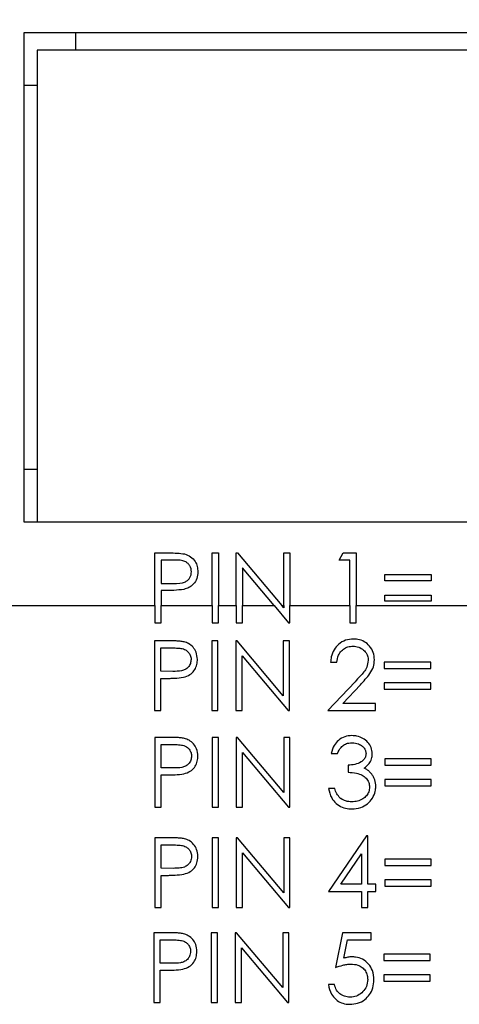
# Model space of a CAD drawing. Units: inches. Extents: x 0.4 to 16.6, y 0.2 to 10.8.
# Drawn here: x 6.8 to 7.2, y 6.9 to 7.7 of the extents above; entities that cross this region are included whole.
import ezdxf

# ---------------------------------------------------------------- set-up
doc = ezdxf.new("R2010")
doc.units = ezdxf.units.IN
doc.header["$MEASUREMENT"] = 0
doc.styles.add('SLDTEXTSTYLE0', font='TXT', dxfattribs={"width": 0.75})
doc.dimstyles.new('SLDDIMSTYLE3', dxfattribs={"dimtxt": 0.166667, "dimasz": 0.156, "dimexe": 0, "dimexo": 0.0625, "dimgap": 0.041667, "dimtad": 0, "dimtih": 1, "dimtoh": 1, "dimrnd": 1e-09, "dimzin": 4, "dimdsep": 46, "dimtxsty": 'SLDTEXTSTYLE0', "dimsah": 1, "dimcen": 0.09, "dimadec": 0, "dimazin": 1, "dimtfac": 1, "dimtofl": 0, "dimtmove": 0, "dimatfit": 3, "dimfxl": 0, "dimfrac": 2, "dimtolj": 1, "dimtzin": 12, "dimarcsym": 0})
doc.dimstyles.new('SLDDIMSTYLE4', dxfattribs={"dimtxt": 0.166667, "dimasz": 0.156, "dimexe": 0, "dimexo": 0.0625, "dimgap": 0.041667, "dimtad": 0, "dimtih": 1, "dimtoh": 1, "dimrnd": 1e-09, "dimzin": 12, "dimdsep": 46, "dimtxsty": 'SLDTEXTSTYLE0', "dimsah": 1, "dimcen": 0.09, "dimadec": 0, "dimazin": 3, "dimtfac": 1, "dimtofl": 0, "dimtmove": 0, "dimatfit": 3, "dimfxl": 0, "dimfrac": 2, "dimtolj": 1, "dimtzin": 12, "dimarcsym": 0})

# ---------------------------------------------------------------- blocks, each defined once
blk = doc.blocks.new('_D_3')
at = {"color": 7, "linetype": 'Continuous', "lineweight": 18}
for p, q in [((8.00485, 9.34952), (8.00485, 9.12443)), ((8.00485, 9.34952), (8.03862, 9.34952)), ((8.38612, 9.34952), (8.35235, 9.34952)), ((8.38612, 9.34952), (8.38612, 9.12443)), ((6.42216, 8.29375), (6.42216, 9.22956)), ((9.32218, 7.52914), (9.32218, 9.22956)), ((8.00485, 9.12443), (8.03862, 9.12443)), ((8.38612, 9.12443), (8.35235, 9.12443)), ((6.42216, 9.10456), (7.84102, 9.10456)), ((9.32218, 9.10456), (8.54995, 9.10456))]:
    blk.add_line(p, q, dxfattribs=at)
for points in [[(6.42216, 9.10456), (6.57816, 9.07856), (6.57816, 9.13056)], [(9.32218, 9.10456), (9.16618, 9.13056), (9.16618, 9.07856)]]:
    blk.add_solid(points, dxfattribs=at)
at = {"color": 7, "linetype": 'Continuous', "lineweight": 18, "char_height": 0.166667, "attachment_point": 1, "style": 'SLDTEXTSTYLE0'}
for s, insert in [('74', (8.07238, 9.31941)), ('2.90', (7.98006, 9.0546))]:
    blk.add_mtext(s, dxfattribs=dict(at, insert=insert))
blk = doc.blocks.new('_D_4')
at = {"color": 7, "linetype": 'Continuous', "lineweight": 18}
for p, q in [((8.91885, 10.05818), (8.91885, 9.83309)), ((8.91885, 10.05818), (8.95262, 10.05818)), ((9.42335, 10.05818), (9.38959, 10.05818)), ((9.42335, 10.05818), (9.42335, 9.83309)), ((6.42216, 8.29375), (6.42216, 9.93823)), ((10.67176, 7.52914), (10.67176, 9.93823)), ((8.91885, 9.83309), (8.95262, 9.83309)), ((9.42335, 9.83309), (9.38959, 9.83309)), ((6.42216, 9.81323), (8.75502, 9.81323)), ((10.67176, 9.81323), (9.58719, 9.81323))]:
    blk.add_line(p, q, dxfattribs=at)
for points in [[(6.42216, 9.81323), (6.57816, 9.78723), (6.57816, 9.83923)], [(10.67176, 9.81323), (10.51576, 9.83923), (10.51576, 9.78723)]]:
    blk.add_solid(points, dxfattribs=at)
at = {"color": 7, "linetype": 'Continuous', "lineweight": 18, "char_height": 0.166667, "attachment_point": 1, "style": 'SLDTEXTSTYLE0'}
for s, insert in [('108', (8.98639, 10.02807)), ('4.25', (8.95568, 9.76326))]:
    blk.add_mtext(s, dxfattribs=dict(at, insert=insert))

msp = doc.modelspace()

# ---------------------------------------------------------------- linework, layer by layer
at = {"color": 7, "linetype": 'Continuous', "lineweight": 25}
for p, q in [((7.51866, 7.66164), (6.84366, 7.66164)), ((6.84366, 7.66164), (6.84366, 7.29664)), ((6.88266, 7.64864), (6.88266, 7.66164)), ((6.85366, 7.64864), (6.85366, 7.29664)), ((7.51866, 7.64864), (6.85366, 7.64864)), ((6.84366, 7.62264), (6.85366, 7.62264)), ((6.85366, 7.33564), (6.84366, 7.33564)), ((6.84366, 7.29664), (7.51866, 7.29664)), ((6.94155, 7.27346), (6.95177, 7.27346)), ((6.94155, 7.23414), (6.94155, 7.27346)), ((6.94623, 7.26812), (6.94623, 7.25076)), ((6.95575, 7.26812), (6.94623, 7.26812)), ((6.98429, 7.23414), (6.98429, 7.27346)), ((6.98429, 7.27346), (6.98896, 7.27346)), ((6.98896, 7.27346), (6.98896, 7.23414)), ((7.00232, 7.27346), (7.0033, 7.27346)), ((7.00232, 7.23414), (7.00232, 7.27346)), ((7.0033, 7.27346), (7.0363, 7.23414)), ((7.03771, 7.27346), (7.04238, 7.27346)), ((7.03771, 7.23414), (7.03771, 7.27346)), ((7.04238, 7.27346), (7.04238, 7.23414)), ((7.07911, 7.26812), (7.08216, 7.27346)), ((7.08712, 7.26812), (7.07911, 7.26812)), ((7.08216, 7.27346), (7.09179, 7.27346)), ((7.08712, 7.23414), (7.08712, 7.26812)), ((7.09179, 7.27346), (7.09179, 7.23414)), ((7.00699, 7.26228), (7.00699, 7.23414)), ((7.03061, 7.23414), (7.00699, 7.26228)), ((7.11316, 7.25276), (7.11316, 7.25744)), ((7.11316, 7.25744), (7.14788, 7.25744)), ((7.14788, 7.25276), (7.11316, 7.25276)), ((7.14788, 7.25744), (7.14788, 7.25276)), ((6.94623, 7.25076), (6.95535, 7.25064)), ((6.94623, 7.24542), (6.94623, 7.23414)), ((6.94995, 7.24542), (6.94623, 7.24542)), ((7.11316, 7.2374), (7.11316, 7.24208)), ((7.11316, 7.24208), (7.14788, 7.24208)), ((7.14788, 7.2374), (7.11316, 7.2374)), ((7.14788, 7.24208), (7.14788, 7.2374)), ((6.79354, 7.23414), (6.94155, 7.23414)), ((6.94155, 7.23414), (6.94155, 7.22138)), ((6.94623, 7.23414), (6.98429, 7.23414)), ((6.94623, 7.22138), (6.94623, 7.23414)), ((6.98429, 7.23414), (6.98429, 7.22138)), ((6.98896, 7.23414), (7.00232, 7.23414)), ((6.98896, 7.22138), (6.98896, 7.23414)), ((7.00232, 7.23414), (7.00232, 7.22138)), ((7.00699, 7.23414), (7.03061, 7.23414)), ((7.00699, 7.22138), (7.00699, 7.23414)), ((7.03061, 7.23414), (7.04132, 7.22138)), ((7.0363, 7.23414), (7.03771, 7.23414)), ((7.03771, 7.23247), (7.0363, 7.23414)), ((7.03771, 7.23414), (7.03771, 7.23247)), ((7.04238, 7.23414), (7.08712, 7.23414)), ((7.04238, 7.22138), (7.04238, 7.23414)), ((7.08712, 7.23414), (7.08712, 7.22138)), ((7.09179, 7.23414), (7.19062, 7.23414)), ((7.09179, 7.22138), (7.09179, 7.23414)), ((6.94155, 7.22138), (6.94623, 7.22138)), ((6.98429, 7.22138), (6.98896, 7.22138)), ((7.00232, 7.22138), (7.00699, 7.22138)), ((7.04132, 7.22138), (7.04238, 7.22138)), ((7.08712, 7.22138), (7.09179, 7.22138)), ((6.95142, 7.20791), (6.94121, 7.20791)), ((6.94121, 7.20791), (6.94121, 7.15583)), ((6.98862, 7.20791), (6.98394, 7.20791)), ((6.98394, 7.20791), (6.98394, 7.15583)), ((6.98862, 7.15583), (6.98862, 7.20791)), ((7.00295, 7.20791), (7.00197, 7.20791)), ((7.00197, 7.20791), (7.00197, 7.15583)), ((7.03736, 7.16692), (7.00295, 7.20791)), ((7.04203, 7.20791), (7.03736, 7.20791)), ((7.03736, 7.20791), (7.03736, 7.16692)), ((7.04203, 7.15583), (7.04203, 7.20791)), ((6.94588, 7.18521), (6.94588, 7.20257)), ((6.94588, 7.20257), (6.95541, 7.20257)), ((7.00664, 7.15583), (7.00664, 7.19672)), ((7.00664, 7.19672), (7.04097, 7.15583)), ((7.07275, 7.19188), (7.07742, 7.19188)), ((7.11281, 7.19188), (7.11281, 7.18721)), ((7.14754, 7.19188), (7.11281, 7.19188)), ((7.11281, 7.18721), (7.14754, 7.18721)), ((7.14754, 7.18721), (7.14754, 7.19188)), ((6.955, 7.18509), (6.94588, 7.18521)), ((6.94588, 7.15583), (6.94588, 7.17986)), ((6.94588, 7.17986), (6.9496, 7.17986)), ((7.09095, 7.17738), (7.07075, 7.15583)), ((7.0819, 7.16117), (7.09493, 7.17507)), ((7.11281, 7.17653), (7.11281, 7.17185)), ((7.14754, 7.17653), (7.11281, 7.17653)), ((7.11281, 7.17185), (7.14754, 7.17185)), ((7.14754, 7.17185), (7.14754, 7.17653)), ((7.10614, 7.16117), (7.0819, 7.16117)), ((7.10614, 7.15583), (7.10614, 7.16117)), ((6.94121, 7.15583), (6.94588, 7.15583)), ((6.98394, 7.15583), (6.98862, 7.15583)), ((7.00197, 7.15583), (7.00664, 7.15583)), ((7.04097, 7.15583), (7.04203, 7.15583)), ((7.07075, 7.15583), (7.10614, 7.15583)), ((6.95177, 7.13583), (6.94155, 7.13583)), ((6.94155, 7.13583), (6.94155, 7.08374)), ((6.98896, 7.13583), (6.98429, 7.13583)), ((6.98429, 7.13583), (6.98429, 7.08374)), ((6.98896, 7.08374), (6.98896, 7.13583)), ((7.0033, 7.13583), (7.00232, 7.13583)), ((7.00232, 7.13583), (7.00232, 7.08374)), ((7.03771, 7.09483), (7.0033, 7.13583)), ((7.04238, 7.13583), (7.03771, 7.13583)), ((7.03771, 7.13583), (7.03771, 7.09483)), ((7.04238, 7.08374), (7.04238, 7.13583)), ((6.94623, 7.11312), (6.94623, 7.13048)), ((6.94623, 7.13048), (6.95575, 7.13048)), ((7.00699, 7.08374), (7.00699, 7.12464)), ((7.00699, 7.12464), (7.04132, 7.08374)), ((7.0731, 7.12381), (7.07777, 7.12381)), ((7.11316, 7.1198), (7.11316, 7.11513)), ((7.14788, 7.1198), (7.11316, 7.1198)), ((7.14788, 7.11513), (7.14788, 7.1198)), ((6.95535, 7.11301), (6.94623, 7.11312)), ((7.08579, 7.11513), (7.08579, 7.10978)), ((7.11316, 7.11513), (7.14788, 7.11513)), ((6.94623, 7.08374), (6.94623, 7.10778)), ((6.94623, 7.10778), (6.94995, 7.10778)), ((7.07577, 7.09776), (7.0711, 7.09776)), ((7.11316, 7.10444), (7.11316, 7.09977)), ((7.14788, 7.10444), (7.11316, 7.10444)), ((7.11316, 7.09977), (7.14788, 7.09977)), ((7.14788, 7.09977), (7.14788, 7.10444)), ((6.94155, 7.08374), (6.94623, 7.08374)), ((6.98429, 7.08374), (6.98896, 7.08374)), ((7.00232, 7.08374), (7.00699, 7.08374)), ((7.04132, 7.08374), (7.04238, 7.08374)), ((6.95177, 7.06093), (6.94155, 7.06093)), ((6.94155, 7.06093), (6.94155, 7.00885)), ((6.98896, 7.06093), (6.98429, 7.06093)), ((6.98429, 7.06093), (6.98429, 7.00885)), ((6.98896, 7.00885), (6.98896, 7.06093)), ((7.0033, 7.06093), (7.00232, 7.06093)), ((7.00232, 7.06093), (7.00232, 7.00885)), ((7.03771, 7.01994), (7.0033, 7.06093)), ((7.04238, 7.06093), (7.03771, 7.06093)), ((7.03771, 7.06093), (7.03771, 7.01994)), ((7.04238, 7.00885), (7.04238, 7.06093)), ((7.09953, 7.06227), (7.0711, 7.02087)), ((7.10048, 7.06227), (7.09953, 7.06227)), ((7.10048, 7.02621), (7.10048, 7.06227)), ((6.94623, 7.03823), (6.94623, 7.05559)), ((6.94623, 7.05559), (6.95575, 7.05559)), ((7.00699, 7.00885), (7.00699, 7.04975)), ((7.00699, 7.04975), (7.04132, 7.00885)), ((7.08028, 7.02621), (7.0958, 7.04883)), ((7.0958, 7.04883), (7.0958, 7.02621)), ((7.11316, 7.04491), (7.11316, 7.04023)), ((7.14788, 7.04491), (7.11316, 7.04491)), ((7.11316, 7.04023), (7.14788, 7.04023)), ((7.14788, 7.04023), (7.14788, 7.04491)), ((6.95535, 7.03812), (6.94623, 7.03823)), ((6.94623, 7.00885), (6.94623, 7.03289)), ((6.94623, 7.03289), (6.94995, 7.03289)), ((7.0958, 7.02621), (7.08028, 7.02621)), ((7.10649, 7.02621), (7.10048, 7.02621)), ((7.10649, 7.02087), (7.10649, 7.02621)), ((7.11316, 7.02955), (7.11316, 7.02488)), ((7.14788, 7.02955), (7.11316, 7.02955)), ((7.11316, 7.02488), (7.14788, 7.02488)), ((7.14788, 7.02488), (7.14788, 7.02955)), ((7.0711, 7.02087), (7.0958, 7.02087)), ((7.0958, 7.02087), (7.0958, 7.00885)), ((7.10048, 7.00885), (7.10048, 7.02087)), ((7.10048, 7.02087), (7.10649, 7.02087)), ((6.94155, 7.00885), (6.94623, 7.00885)), ((6.98429, 7.00885), (6.98896, 7.00885)), ((7.00232, 7.00885), (7.00699, 7.00885)), ((7.04132, 7.00885), (7.04238, 7.00885)), ((7.0958, 7.00885), (7.10048, 7.00885)), ((6.95103, 6.99008), (6.94082, 6.99008)), ((6.94082, 6.99008), (6.94082, 6.93799)), ((6.98822, 6.99008), (6.98355, 6.99008)), ((6.98355, 6.99008), (6.98355, 6.93799)), ((6.98822, 6.93799), (6.98822, 6.99008)), ((7.00256, 6.99008), (7.00158, 6.99008)), ((7.00158, 6.99008), (7.00158, 6.93799)), ((7.03697, 6.94908), (7.00256, 6.99008)), ((7.04164, 6.99008), (7.03697, 6.99008)), ((7.03697, 6.99008), (7.03697, 6.94908)), ((7.04164, 6.93799), (7.04164, 6.99008)), ((7.08171, 6.99008), (7.07637, 6.96404)), ((7.10308, 6.99008), (7.08171, 6.99008)), ((7.10308, 6.98473), (7.10308, 6.99008)), ((6.94549, 6.96737), (6.94549, 6.98473)), ((6.94549, 6.98473), (6.95502, 6.98473)), ((7.08255, 6.97104), (7.08536, 6.98473)), ((7.08536, 6.98473), (7.10308, 6.98473)), ((7.00625, 6.93799), (7.00625, 6.97889)), ((7.00625, 6.97889), (7.04058, 6.93799)), ((7.11242, 6.97405), (7.11242, 6.96938)), ((7.14715, 6.97405), (7.11242, 6.97405)), ((7.14715, 6.96938), (7.14715, 6.97405)), ((6.95461, 6.96726), (6.94549, 6.96737)), ((7.11242, 6.96938), (7.14715, 6.96938)), ((6.94549, 6.93799), (6.94549, 6.96203)), ((6.94549, 6.96203), (6.94921, 6.96203)), ((7.11242, 6.95869), (7.11242, 6.95402)), ((7.14715, 6.95869), (7.11242, 6.95869)), ((7.14715, 6.95402), (7.14715, 6.95869)), ((7.0757, 6.95135), (7.07102, 6.95135)), ((7.11242, 6.95402), (7.14715, 6.95402)), ((6.94082, 6.93799), (6.94549, 6.93799)), ((6.98355, 6.93799), (6.98822, 6.93799)), ((7.00158, 6.93799), (7.00625, 6.93799)), ((7.04058, 6.93799), (7.04164, 6.93799))]:
    msp.add_line(p, q, dxfattribs=at)
for points, knots in [([(6.95177, 7.27346), (6.954, 7.27347), (6.95797, 7.27348), (6.9619, 7.27292), (6.96363, 7.27268)], [0, 0, 0, 0, 0.5603137, 1, 1, 1, 1]), ([(6.96893, 7.25947), (6.9687, 7.26097), (6.96834, 7.26321), (6.96642, 7.26556), (6.96274, 7.2682), (6.95886, 7.26816), (6.95575, 7.26812)], [0, 0, 0, 0, 0.248969, 0.374729, 0.500383, 1, 1, 1, 1]), ([(6.96363, 7.27268), (6.96521, 7.27211), (6.96838, 7.27097), (6.97165, 7.26744), (6.97338, 7.26344), (6.97353, 7.26081), (6.97361, 7.25949)], [0, 0, 0, 0, 0.279705, 0.559381, 0.779509, 1, 1, 1, 1]), ([(6.95535, 7.25064), (6.95852, 7.25063), (6.96249, 7.25062), (6.96634, 7.25323), (6.96834, 7.25562), (6.9687, 7.25793), (6.96893, 7.25947)], [0, 0, 0, 0, 0.499721, 0.62535, 0.751083, 1, 1, 1, 1]), ([(6.97361, 7.25949), (6.97348, 7.25777), (6.97323, 7.25434), (6.97062, 7.25016), (6.96708, 7.24747), (6.9645, 7.24667), (6.96321, 7.24627)], [0, 0, 0, 0, 0.280099, 0.559324, 0.779458, 1, 1, 1, 1]), ([(6.96321, 7.24627), (6.96075, 7.24596), (6.95634, 7.24541), (6.95191, 7.24541), (6.94995, 7.24542)], [0, 0, 0, 0, 0.559694, 1, 1, 1, 1]), ([(6.96328, 7.20713), (6.9623, 7.2073), (6.96034, 7.20765), (6.95637, 7.20785), (6.9534, 7.20788), (6.95142, 7.20791)], [0, 0, 0, 0, 0.251005, 0.50145, 1, 1, 1, 1]), ([(7.08974, 7.20924), (7.08775, 7.20908), (7.08376, 7.20874), (7.07873, 7.20564), (7.07501, 7.20129), (7.0731, 7.1965), (7.07285, 7.19323), (7.07275, 7.19188)], [0, 0, 0, 0, 0.219191, 0.440397, 0.635139, 0.850006, 1, 1, 1, 1]), ([(7.10547, 7.19376), (7.1053, 7.19561), (7.10496, 7.19932), (7.10201, 7.20404), (7.09796, 7.20754), (7.0936, 7.20907), (7.09081, 7.2092), (7.08974, 7.20924)], [0, 0, 0, 0, 0.224337, 0.450598, 0.659604, 0.869012, 1, 1, 1, 1]), ([(6.95541, 7.20257), (6.95696, 7.20254), (6.95976, 7.20249), (6.96349, 7.20181), (6.96608, 7.20007), (6.96778, 7.19783), (6.96851, 7.19564), (6.96857, 7.19428), (6.96858, 7.19392)], [0, 0, 0, 0, 0.260734, 0.472034, 0.622441, 0.772394, 0.938625, 1, 1, 1, 1]), ([(6.97326, 7.19394), (6.9731, 7.19585), (6.97282, 7.1992), (6.97017, 7.20326), (6.96698, 7.20591), (6.96446, 7.20674), (6.96328, 7.20713)], [0, 0, 0, 0, 0.3176785, 0.5560719, 0.7941393, 1, 1, 1, 1]), ([(7.07742, 7.19188), (7.07769, 7.19367), (7.07815, 7.19676), (7.08064, 7.20051), (7.08378, 7.20286), (7.08693, 7.20381), (7.08884, 7.20388), (7.0895, 7.2039)], [0, 0, 0, 0, 0.284166, 0.490355, 0.696807, 0.895667, 1, 1, 1, 1]), ([(7.0895, 7.2039), (7.09092, 7.20378), (7.09377, 7.20353), (7.09732, 7.20125), (7.09972, 7.19833), (7.10069, 7.19554), (7.10077, 7.19392), (7.10079, 7.19334)], [0, 0, 0, 0, 0.246413, 0.495202, 0.714315, 0.899736, 1, 1, 1, 1]), ([(6.96858, 7.19392), (6.96848, 7.19288), (6.96827, 7.19078), (6.96655, 7.18815), (6.96419, 7.18635), (6.96028, 7.18514), (6.95718, 7.18511), (6.955, 7.18509)], [0, 0, 0, 0, 0.1694227, 0.3403047, 0.4964173, 0.6454978, 1, 1, 1, 1]), ([(6.96287, 7.18072), (6.96454, 7.18127), (6.96754, 7.18225), (6.97089, 7.18542), (6.97279, 7.18912), (6.97323, 7.1921), (6.97325, 7.19369), (6.97326, 7.19394)], [0, 0, 0, 0, 0.286261, 0.51191, 0.737991, 0.95944, 1, 1, 1, 1]), ([(7.10079, 7.19334), (7.10054, 7.19155), (7.09989, 7.18701), (7.09534, 7.18211), (7.09222, 7.17875), (7.09095, 7.17738)], [0, 0, 0, 0, 0.277837, 0.705283, 1, 1, 1, 1]), ([(7.09493, 7.17507), (7.09618, 7.17643), (7.09868, 7.17913), (7.10215, 7.18342), (7.10499, 7.18827), (7.10531, 7.19195), (7.10547, 7.19376)], [0, 0, 0, 0, 0.250935, 0.502052, 0.75487, 1, 1, 1, 1]), ([(6.9496, 7.17986), (6.95071, 7.17987), (6.95293, 7.17988), (6.95737, 7.17999), (6.96067, 7.18043), (6.96287, 7.18072)], [0, 0, 0, 0, 0.250319, 0.500662, 1, 1, 1, 1]), ([(6.96363, 7.13504), (6.96265, 7.13522), (6.96069, 7.13557), (6.95672, 7.13576), (6.95375, 7.1358), (6.95177, 7.13583)], [0, 0, 0, 0, 0.250998, 0.501424, 1, 1, 1, 1]), ([(6.97361, 7.12185), (6.97345, 7.12374), (6.97318, 7.12705), (6.97056, 7.13112), (6.96736, 7.13381), (6.96481, 7.13465), (6.96363, 7.13504)], [0, 0, 0, 0, 0.3148837, 0.5545918, 0.7940624, 1, 1, 1, 1]), ([(7.0886, 7.13716), (7.0868, 7.13701), (7.08318, 7.13669), (7.07857, 7.13392), (7.07484, 7.12958), (7.07373, 7.12591), (7.0731, 7.12381)], [0, 0, 0, 0, 0.240462, 0.482753, 0.704396, 1, 1, 1, 1]), ([(7.10381, 7.12363), (7.10363, 7.12518), (7.10326, 7.12828), (7.10064, 7.1323), (7.09692, 7.13522), (7.09274, 7.1369), (7.08988, 7.13708), (7.0886, 7.13716)], [0, 0, 0, 0, 0.207461, 0.415548, 0.621507, 0.8311, 1, 1, 1, 1]), ([(6.95575, 7.13048), (6.95731, 7.13045), (6.9601, 7.1304), (6.96381, 7.12974), (6.96639, 7.12802), (6.96809, 7.1258), (6.96885, 7.12361), (6.96891, 7.12223), (6.96893, 7.12183)], [0, 0, 0, 0, 0.259418, 0.467874, 0.617329, 0.766301, 0.933357, 1, 1, 1, 1]), ([(7.07777, 7.12381), (7.07856, 7.12544), (7.07983, 7.12807), (7.08301, 7.13066), (7.08594, 7.13169), (7.08786, 7.13178), (7.08866, 7.13182)], [0, 0, 0, 0, 0.37346, 0.603425, 0.833379, 1, 1, 1, 1]), ([(7.08866, 7.13182), (7.09035, 7.13168), (7.09319, 7.13144), (7.09637, 7.1294), (7.09824, 7.12732), (7.09905, 7.12532), (7.09911, 7.12411), (7.09914, 7.12365)], [0, 0, 0, 0, 0.337478, 0.568747, 0.750279, 0.904966, 1, 1, 1, 1]), ([(6.96893, 7.12183), (6.96882, 7.12078), (6.96861, 7.11866), (6.96684, 7.11599), (6.96442, 7.1142), (6.96052, 7.11306), (6.95748, 7.11303), (6.95535, 7.11301)], [0, 0, 0, 0, 0.1732983, 0.3481103, 0.5070177, 0.6559746, 1, 1, 1, 1]), ([(6.96321, 7.10864), (6.96488, 7.10918), (6.96788, 7.11017), (6.97122, 7.11332), (6.97314, 7.11702), (6.97358, 7.12001), (6.9736, 7.12161), (6.97361, 7.12185)], [0, 0, 0, 0, 0.2821633, 0.5083788, 0.7349167, 0.9592228, 1, 1, 1, 1]), ([(7.09914, 7.12365), (7.09905, 7.12281), (7.09886, 7.12114), (7.09743, 7.119), (7.09481, 7.11697), (7.09084, 7.11543), (7.08749, 7.11523), (7.08579, 7.11513)], [0, 0, 0, 0, 0.144008, 0.288854, 0.429086, 0.709955, 1, 1, 1, 1]), ([(7.09773, 7.11291), (7.09907, 7.11395), (7.10147, 7.1158), (7.10352, 7.11972), (7.10372, 7.12233), (7.10381, 7.12363)], [0, 0, 0, 0, 0.3899979, 0.6971053, 1, 1, 1, 1]), ([(7.10338, 7.10847), (7.10281, 7.10915), (7.10175, 7.11041), (7.09981, 7.11188), (7.09843, 7.11257), (7.09773, 7.11291)], [0, 0, 0, 0, 0.3670655, 0.6793003, 1, 1, 1, 1]), ([(6.94995, 7.10778), (6.95106, 7.10778), (6.95328, 7.10779), (6.95772, 7.10791), (6.96102, 7.10834), (6.96321, 7.10864)], [0, 0, 0, 0, 0.250293, 0.500609, 1, 1, 1, 1]), ([(7.08579, 7.10978), (7.08787, 7.10964), (7.09145, 7.1094), (7.09617, 7.10798), (7.09931, 7.10546), (7.10141, 7.10235), (7.10168, 7.09995), (7.10181, 7.09877)], [0, 0, 0, 0, 0.286726, 0.493119, 0.664249, 0.835227, 1, 1, 1, 1]), ([(7.10649, 7.09921), (7.10635, 7.10086), (7.10614, 7.10332), (7.1048, 7.10638), (7.10385, 7.10777), (7.10338, 7.10847)], [0, 0, 0, 0, 0.496464, 0.744887, 1, 1, 1, 1]), ([(7.0711, 7.09776), (7.07172, 7.09529), (7.07279, 7.09111), (7.07665, 7.08625), (7.08122, 7.08344), (7.08538, 7.08248), (7.08779, 7.08242), (7.08847, 7.08241)], [0, 0, 0, 0, 0.301195, 0.510116, 0.719394, 0.9209, 1, 1, 1, 1]), ([(7.07985, 7.09057), (7.07892, 7.0916), (7.07751, 7.09317), (7.0764, 7.09574), (7.07598, 7.09709), (7.07577, 7.09776)], [0, 0, 0, 0, 0.491892, 0.744397, 1, 1, 1, 1]), ([(7.08847, 7.08241), (7.09076, 7.08261), (7.09497, 7.08297), (7.10039, 7.08601), (7.10411, 7.09027), (7.10619, 7.09488), (7.1064, 7.09797), (7.10649, 7.09921)], [0, 0, 0, 0, 0.24703, 0.45256, 0.658373, 0.861919, 1, 1, 1, 1]), ([(7.10181, 7.09877), (7.1017, 7.09759), (7.10147, 7.09524), (7.09951, 7.09221), (7.0967, 7.08966), (7.0929, 7.08798), (7.09, 7.08783), (7.08855, 7.08775)], [0, 0, 0, 0, 0.184799, 0.37042, 0.553271, 0.775576, 1, 1, 1, 1]), ([(7.08855, 7.08775), (7.08777, 7.08778), (7.08621, 7.08783), (7.08338, 7.08844), (7.08125, 7.08948), (7.08003, 7.09042), (7.07985, 7.09057)], [0, 0, 0, 0, 0.250497, 0.500455, 0.924774, 1, 1, 1, 1]), ([(6.96363, 7.06015), (6.96265, 7.06033), (6.96069, 7.06068), (6.95672, 7.06087), (6.95375, 7.06091), (6.95177, 7.06093)], [0, 0, 0, 0, 0.250981, 0.501361, 1, 1, 1, 1]), ([(6.95575, 7.05559), (6.95731, 7.05556), (6.96008, 7.05551), (6.96376, 7.05485), (6.96631, 7.0532), (6.96802, 7.05103), (6.96884, 7.04883), (6.96891, 7.0474), (6.96893, 7.04694)], [0, 0, 0, 0, 0.25652, 0.458854, 0.606169, 0.752946, 0.921495, 1, 1, 1, 1]), ([(6.97361, 7.04696), (6.97346, 7.04879), (6.97321, 7.05204), (6.97066, 7.05613), (6.96744, 7.05889), (6.96483, 7.05976), (6.96363, 7.06015)], [0, 0, 0, 0, 0.308783, 0.551586, 0.794326, 1, 1, 1, 1]), ([(6.96893, 7.04694), (6.96878, 7.04569), (6.96849, 7.04334), (6.96636, 7.04058), (6.96332, 7.03878), (6.95952, 7.0382), (6.95675, 7.03814), (6.95535, 7.03812)], [0, 0, 0, 0, 0.209261, 0.392787, 0.555339, 0.773549, 1, 1, 1, 1]), ([(6.96321, 7.03375), (6.96486, 7.03428), (6.96786, 7.03527), (6.97118, 7.03839), (6.97329, 7.04232), (6.97349, 7.04533), (6.97361, 7.04696)], [0, 0, 0, 0, 0.2740548, 0.5008593, 0.7277573, 1, 1, 1, 1]), ([(6.94995, 7.03289), (6.95106, 7.03289), (6.95328, 7.0329), (6.95772, 7.03301), (6.96102, 7.03345), (6.96321, 7.03375)], [0, 0, 0, 0, 0.250237, 0.5005, 1, 1, 1, 1]), ([(6.96289, 6.98929), (6.96191, 6.98947), (6.95996, 6.98982), (6.95598, 6.99002), (6.95301, 6.99005), (6.95103, 6.99008)], [0, 0, 0, 0, 0.250951, 0.501254, 1, 1, 1, 1]), ([(6.97287, 6.97611), (6.97274, 6.97784), (6.97251, 6.981), (6.97007, 6.98511), (6.96681, 6.98799), (6.96412, 6.98889), (6.96289, 6.98929)], [0, 0, 0, 0, 0.299604, 0.546957, 0.79446, 1, 1, 1, 1]), ([(6.95502, 6.98473), (6.95657, 6.98471), (6.95931, 6.98465), (6.96295, 6.98401), (6.96545, 6.98245), (6.96716, 6.98036), (6.96808, 6.97814), (6.96816, 6.97664), (6.96819, 6.97609)], [0, 0, 0, 0, 0.252022, 0.44538, 0.589183, 0.732378, 0.902085, 1, 1, 1, 1]), ([(6.96819, 6.97609), (6.96806, 6.97489), (6.96781, 6.97273), (6.96591, 6.97004), (6.96344, 6.96832), (6.95954, 6.96734), (6.95661, 6.96729), (6.95461, 6.96726)], [0, 0, 0, 0, 0.204835, 0.371546, 0.539287, 0.684954, 1, 1, 1, 1]), ([(6.96248, 6.96289), (6.96408, 6.96341), (6.96732, 6.96447), (6.97072, 6.96784), (6.97261, 6.97187), (6.97278, 6.97465), (6.97287, 6.97611)], [0, 0, 0, 0, 0.262389, 0.527605, 0.753859, 1, 1, 1, 1]), ([(7.07637, 6.96404), (7.07818, 6.9647), (7.08092, 6.9657), (7.08481, 6.96655), (7.08682, 6.96665), (7.08784, 6.96671)], [0, 0, 0, 0, 0.492038, 0.743908, 1, 1, 1, 1]), ([(7.08869, 6.97205), (7.08817, 6.97203), (7.08712, 6.972), (7.08506, 6.97171), (7.08355, 6.97131), (7.08255, 6.97104)], [0, 0, 0, 0, 0.249666, 0.499603, 1, 1, 1, 1]), ([(7.08784, 6.96671), (7.08959, 6.96658), (7.09263, 6.96637), (7.09637, 6.9643), (7.09886, 6.96161), (7.10023, 6.95842), (7.10035, 6.95623), (7.1004, 6.95521)], [0, 0, 0, 0, 0.258032, 0.447017, 0.635714, 0.830301, 1, 1, 1, 1]), ([(7.10508, 6.95501), (7.10489, 6.95736), (7.10455, 6.96152), (7.10125, 6.96684), (7.09688, 6.97045), (7.0923, 6.97191), (7.0896, 6.97201), (7.08869, 6.97205)], [0, 0, 0, 0, 0.279098, 0.493807, 0.709005, 0.902431, 1, 1, 1, 1]), ([(6.94921, 6.96203), (6.95032, 6.96204), (6.95254, 6.96204), (6.95698, 6.96216), (6.96028, 6.9626), (6.96248, 6.96289)], [0, 0, 0, 0, 0.2501473, 0.5003227, 1, 1, 1, 1]), ([(7.07102, 6.95135), (7.07158, 6.94893), (7.07252, 6.9448), (7.07637, 6.94025), (7.08062, 6.93757), (7.08431, 6.93672), (7.08641, 6.93667), (7.08691, 6.93666)], [0, 0, 0, 0, 0.326479, 0.557207, 0.748548, 0.940224, 1, 1, 1, 1]), ([(7.08719, 6.942), (7.08582, 6.94214), (7.08307, 6.94241), (7.07953, 6.94437), (7.07675, 6.94739), (7.07607, 6.94996), (7.0757, 6.95135)], [0, 0, 0, 0, 0.2411668, 0.4830556, 0.7193223, 1, 1, 1, 1]), ([(7.08691, 6.93666), (7.08895, 6.93681), (7.09303, 6.9371), (7.09824, 6.93987), (7.10201, 6.94394), (7.10459, 6.94903), (7.10491, 6.95294), (7.10508, 6.95501)], [0, 0, 0, 0, 0.197589, 0.396527, 0.573474, 0.774254, 1, 1, 1, 1]), ([(7.1004, 6.95521), (7.10023, 6.95339), (7.09992, 6.95008), (7.09703, 6.94595), (7.0933, 6.9431), (7.08969, 6.94208), (7.08767, 6.94201), (7.08719, 6.942)], [0, 0, 0, 0, 0.273872, 0.499419, 0.72499, 0.934057, 1, 1, 1, 1])]:
    msp.add_open_spline(points, degree=3, knots=knots, dxfattribs=at)

# ---------------------------------------------------------------- dimensions: what is measured, and where the dimension line sits
at = {"color": 7, "linetype": 'Continuous', "lineweight": 18}
for base, p2, dimstyle, picture, middle in [((10.67176, 9.81323), (10.67176, 7.47914), 'SLDDIMSTYLE4', '_D_4', (9.1711, 9.81323)), ((9.32218, 9.10456), (9.32218, 7.47914), 'SLDDIMSTYLE3', '_D_3', (8.19548, 9.10456))]:
    dim = msp.add_linear_dim(base=base, p1=(6.42216, 8.24375), p2=p2, dimstyle=dimstyle, dxfattribs=at)
    dim.commit()
    dim.dimension.update_dxf_attribs({"geometry": picture, "text_midpoint": middle, "dimtype": 160})

doc.saveas('drawing.dxf')
